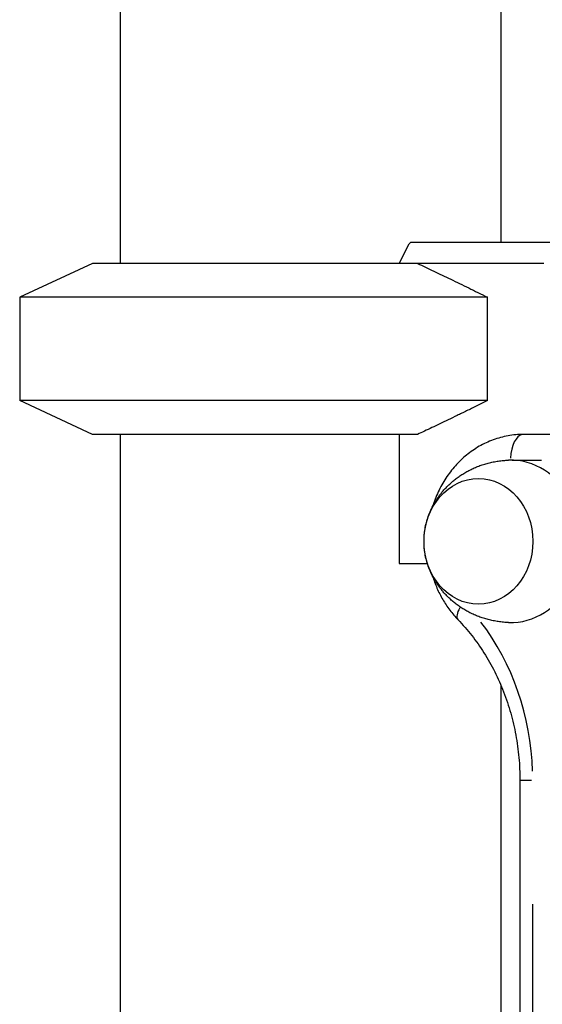
# Model space of a CAD drawing. Extents: x 0 to 30134, y 0 to 21000.
# Drawn here: x 7763 to 7885, y 6611 to 6842 of the extents above; entities that cross this region are included whole.
import ezdxf

# ---------------------------------------------------------------- set-up
doc = ezdxf.new("R2010")
doc.units = 0
doc.header["$LTSCALE"] = 15
doc.layers.add('ITEM', color=131, linetype='CONTINUOUS')

msp = doc.modelspace()

# ---------------------------------------------------------------- linework, layer by layer
at = {"layer": 'ITEM'}
for p, q in [((7875.17, 7790.63), (7875.17, 6789.56)), ((7786.17, 7782.36), (7786.17, 6784.56)), ((7851.44, 6784.56), (7853.73, 6789.13)), ((7854.14, 6789.56), (7853.73, 6789.13)), ((7854.14, 6789.56), (7887.72, 6789.56)), ((7779.67, 6784.56), (7762.67, 6776.63)), ((7855.66, 6784.56), (7779.67, 6784.56)), ((7885.22, 6784.56), (7855.66, 6784.56)), ((7855.66, 6784.56), (7856.13, 6784.34)), ((7856.13, 6784.34), (7856.6, 6784.12)), ((7856.6, 6784.12), (7857.07, 6783.9)), ((7857.07, 6783.9), (7857.55, 6783.68)), ((7857.55, 6783.68), (7858.03, 6783.45)), ((7858.03, 6783.45), (7858.51, 6783.23)), ((7858.51, 6783.23), (7858.99, 6783)), ((7858.99, 6783), (7859.48, 6782.77)), ((7859.48, 6782.77), (7859.96, 6782.54)), ((7859.96, 6782.54), (7860.46, 6782.3)), ((7860.46, 6782.3), (7860.95, 6782.07)), ((7860.95, 6782.07), (7861.45, 6781.83)), ((7861.45, 6781.83), (7861.95, 6781.59)), ((7861.95, 6781.59), (7862.45, 6781.35)), ((7862.45, 6781.35), (7862.96, 6781.1)), ((7862.96, 6781.1), (7863.47, 6780.86)), ((7863.47, 6780.86), (7863.98, 6780.61)), ((7863.98, 6780.61), (7864.5, 6780.36)), ((7864.5, 6780.36), (7865.02, 6780.11)), ((7865.02, 6780.11), (7865.54, 6779.85)), ((7865.54, 6779.85), (7866.06, 6779.6)), ((7866.06, 6779.6), (7866.59, 6779.34)), ((7866.59, 6779.34), (7867.13, 6779.08)), ((7867.13, 6779.08), (7867.66, 6778.82)), ((7867.66, 6778.82), (7868.2, 6778.55)), ((7868.2, 6778.55), (7868.75, 6778.28)), ((7868.75, 6778.28), (7869.29, 6778.01)), ((7869.29, 6778.01), (7869.84, 6777.74)), ((7869.84, 6777.74), (7870.4, 6777.47)), ((7870.4, 6777.47), (7870.95, 6777.19)), ((7870.95, 6777.19), (7871.52, 6776.91)), ((7871.52, 6776.91), (7872.08, 6776.63)), ((7872.08, 6776.63), (7762.67, 6776.63)), ((7762.67, 6776.63), (7762.67, 6752.48)), ((7872.08, 6752.48), (7872.08, 6776.63)), ((7872.08, 6752.48), (7762.67, 6752.48)), ((7779.67, 6744.56), (7762.67, 6752.48)), ((7870.16, 6751.53), (7869.85, 6751.38)), ((7870.48, 6751.69), (7870.16, 6751.53)), ((7870.79, 6751.84), (7870.48, 6751.69)), ((7871.11, 6752), (7870.79, 6751.84)), ((7871.43, 6752.16), (7871.11, 6752)), ((7871.76, 6752.32), (7871.43, 6752.16)), ((7872.08, 6752.48), (7871.76, 6752.32)), ((7865.5, 6749.24), (7865.23, 6749.11)), ((7865.78, 6749.38), (7865.5, 6749.24)), ((7866.05, 6749.51), (7865.78, 6749.38)), ((7866.33, 6749.65), (7866.05, 6749.51)), ((7866.61, 6749.78), (7866.33, 6749.65)), ((7866.89, 6749.92), (7866.61, 6749.78)), ((7867.18, 6750.06), (7866.89, 6749.92)), ((7867.47, 6750.2), (7867.18, 6750.06)), ((7867.76, 6750.35), (7867.47, 6750.2)), ((7868.05, 6750.49), (7867.76, 6750.35)), ((7868.34, 6750.63), (7868.05, 6750.49)), ((7868.64, 6750.78), (7868.34, 6750.63)), ((7868.94, 6750.93), (7868.64, 6750.78)), ((7869.24, 6751.08), (7868.94, 6750.93)), ((7869.55, 6751.23), (7869.24, 6751.08)), ((7869.85, 6751.38), (7869.55, 6751.23)), ((7860.92, 6747.03), (7860.45, 6746.81)), ((7861.4, 6747.26), (7860.92, 6747.03)), ((7861.88, 6747.49), (7861.4, 6747.26)), ((7862.38, 6747.73), (7861.88, 6747.49)), ((7862.88, 6747.97), (7862.38, 6747.73)), ((7863.39, 6748.22), (7862.88, 6747.97)), ((7863.9, 6748.47), (7863.39, 6748.22)), ((7864.43, 6748.72), (7863.9, 6748.47)), ((7864.96, 6748.98), (7864.43, 6748.72)), ((7865.23, 6749.11), (7864.96, 6748.98)), ((7856.07, 6744.75), (7855.66, 6744.56)), ((7856.48, 6744.94), (7856.07, 6744.75)), ((7856.9, 6745.13), (7856.48, 6744.94)), ((7857.32, 6745.33), (7856.9, 6745.13)), ((7857.75, 6745.53), (7857.32, 6745.33)), ((7858.18, 6745.73), (7857.75, 6745.53)), ((7858.62, 6745.94), (7858.18, 6745.73)), ((7859.07, 6746.15), (7858.62, 6745.94)), ((7859.52, 6746.37), (7859.07, 6746.15)), ((7859.98, 6746.58), (7859.52, 6746.37)), ((7860.45, 6746.81), (7859.98, 6746.58)), ((7855.66, 6744.56), (7779.67, 6744.56)), ((7786.17, 6744.56), (7786.17, 6584.56)), ((7851.44, 6744.56), (7851.44, 6714.36)), ((7871.33, 6742.41), (7870.93, 6742.21)), ((7871.74, 6742.61), (7871.33, 6742.41)), ((7872.15, 6742.79), (7871.74, 6742.61)), ((7872.56, 6742.97), (7872.15, 6742.79)), ((7872.98, 6743.14), (7872.56, 6742.97)), ((7873.4, 6743.3), (7872.98, 6743.14)), ((7873.83, 6743.45), (7873.4, 6743.3)), ((7874.25, 6743.59), (7873.83, 6743.45)), ((7874.69, 6743.72), (7874.25, 6743.59)), ((7875.12, 6743.84), (7874.69, 6743.72)), ((7875.55, 6743.96), (7875.12, 6743.84)), ((7875.99, 6744.06), (7875.55, 6743.96)), ((7876.43, 6744.15), (7875.99, 6744.06)), ((7876.87, 6744.24), (7876.43, 6744.15)), ((7877.32, 6744.31), (7876.87, 6744.24)), ((7877.76, 6744.38), (7877.32, 6744.31)), ((7878.21, 6744.43), (7877.76, 6744.38)), ((7878.65, 6744.48), (7878.21, 6744.43)), ((7879.1, 6744.51), (7878.65, 6744.48)), ((7879.55, 6744.54), (7879.1, 6744.51)), ((7880, 6744.55), (7879.55, 6744.54)), ((7880.45, 6744.56), (7880, 6744.55)), ((7888.72, 6744.56), (7880.45, 6744.56)), ((7867.52, 6740.01), (7867.16, 6739.73)), ((7867.88, 6740.28), (7867.52, 6740.01)), ((7868.24, 6740.55), (7867.88, 6740.28)), ((7868.61, 6740.81), (7868.24, 6740.55)), ((7868.99, 6741.06), (7868.61, 6740.81)), ((7869.37, 6741.31), (7868.99, 6741.06)), ((7869.75, 6741.55), (7869.37, 6741.31)), ((7870.14, 6741.78), (7869.75, 6741.55)), ((7870.53, 6742), (7870.14, 6741.78)), ((7870.93, 6742.21), (7870.53, 6742)), ((7865.16, 6737.88), (7864.85, 6737.55)), ((7865.48, 6738.21), (7865.16, 6737.88)), ((7865.8, 6738.52), (7865.48, 6738.21)), ((7866.14, 6738.83), (7865.8, 6738.52)), ((7866.47, 6739.14), (7866.14, 6738.83)), ((7866.81, 6739.44), (7866.47, 6739.14)), ((7867.16, 6739.73), (7866.81, 6739.44)), ((7871.4, 6737.63), (7871.68, 6737.71)), ((7871.68, 6737.71), (7871.96, 6737.79)), ((7871.96, 6737.79), (7872.25, 6737.87)), ((7872.25, 6737.87), (7872.53, 6737.94)), ((7872.53, 6737.94), (7872.82, 6738.01)), ((7872.82, 6738.01), (7873.11, 6738.07)), ((7873.11, 6738.07), (7873.4, 6738.13)), ((7873.4, 6738.13), (7873.7, 6738.19)), ((7873.7, 6738.19), (7873.99, 6738.24)), ((7873.99, 6738.24), (7874.29, 6738.29)), ((7874.29, 6738.29), (7874.58, 6738.34)), ((7874.58, 6738.34), (7874.88, 6738.38)), ((7874.88, 6738.38), (7875.18, 6738.42)), ((7875.18, 6738.42), (7875.48, 6738.45)), ((7875.48, 6738.45), (7875.78, 6738.48)), ((7875.78, 6738.48), (7876.08, 6738.5)), ((7876.08, 6738.5), (7876.38, 6738.52)), ((7876.38, 6738.52), (7876.68, 6738.54)), ((7876.68, 6738.54), (7876.99, 6738.55)), ((7877.83, 6738.56), (7884.69, 6738.56)), ((7863.1, 6735.45), (7862.83, 6735.08)), ((7863.38, 6735.81), (7863.1, 6735.45)), ((7863.66, 6736.17), (7863.38, 6735.81)), ((7863.94, 6736.53), (7863.66, 6736.17)), ((7864.24, 6736.87), (7863.94, 6736.53)), ((7864.54, 6737.22), (7864.24, 6736.87)), ((7864.85, 6737.55), (7864.54, 6737.22)), ((7866.29, 6735.3), (7866.52, 6735.44)), ((7866.52, 6735.44), (7866.75, 6735.58)), ((7866.75, 6735.58), (7866.98, 6735.72)), ((7866.98, 6735.72), (7867.22, 6735.86)), ((7867.22, 6735.86), (7867.46, 6735.99)), ((7867.46, 6735.99), (7867.71, 6736.12)), ((7867.71, 6736.12), (7867.96, 6736.24)), ((7867.96, 6736.24), (7868.21, 6736.37)), ((7868.21, 6736.37), (7868.46, 6736.49)), ((7868.46, 6736.49), (7868.71, 6736.61)), ((7868.71, 6736.61), (7868.97, 6736.73)), ((7868.97, 6736.73), (7869.23, 6736.84)), ((7869.23, 6736.84), (7869.49, 6736.95)), ((7869.49, 6736.95), (7869.76, 6737.06)), ((7869.76, 6737.06), (7870.03, 6737.16)), ((7870.03, 6737.16), (7870.3, 6737.26)), ((7870.3, 6737.26), (7870.57, 6737.36)), ((7870.57, 6737.36), (7870.84, 6737.45)), ((7870.84, 6737.45), (7871.12, 6737.54)), ((7871.12, 6737.54), (7871.4, 6737.63)), ((7861.59, 6733.15), (7861.37, 6732.75)), ((7861.83, 6733.55), (7861.59, 6733.15)), ((7862.07, 6733.94), (7861.83, 6733.55)), ((7862.32, 6734.32), (7862.07, 6733.94)), ((7862.57, 6734.7), (7862.32, 6734.32)), ((7862.83, 6735.08), (7862.57, 6734.7)), ((7863.22, 6732.95), (7863.41, 6733.12)), ((7863.41, 6733.12), (7863.59, 6733.28)), ((7863.59, 6733.28), (7863.78, 6733.45)), ((7863.78, 6733.45), (7863.97, 6733.61)), ((7863.97, 6733.61), (7864.17, 6733.77)), ((7864.17, 6733.77), (7864.36, 6733.94)), ((7864.36, 6733.94), (7864.57, 6734.09)), ((7864.57, 6734.09), (7864.77, 6734.25)), ((7864.77, 6734.25), (7864.98, 6734.41)), ((7864.98, 6734.41), (7865.19, 6734.56)), ((7865.19, 6734.56), (7865.4, 6734.71)), ((7865.4, 6734.71), (7865.62, 6734.86)), ((7865.62, 6734.86), (7865.84, 6735.01)), ((7865.84, 6735.01), (7866.06, 6735.16)), ((7866.06, 6735.16), (7866.29, 6735.3)), ((7860.53, 6731.11), (7860.34, 6730.69)), ((7860.73, 6731.53), (7860.53, 6731.11)), ((7860.93, 6731.94), (7860.73, 6731.53)), ((7861.15, 6732.35), (7860.93, 6731.94)), ((7861.14, 6730.68), (7861.28, 6730.86)), ((7861.37, 6732.75), (7861.15, 6732.35)), ((7861.28, 6730.86), (7861.42, 6731.04)), ((7861.42, 6731.04), (7861.57, 6731.22)), ((7861.57, 6731.22), (7861.72, 6731.39)), ((7861.72, 6731.39), (7861.88, 6731.57)), ((7861.88, 6731.57), (7862.04, 6731.75)), ((7862.04, 6731.75), (7862.2, 6731.92)), ((7862.2, 6731.92), (7862.36, 6732.09)), ((7862.36, 6732.09), (7862.53, 6732.27)), ((7862.53, 6732.27), (7862.7, 6732.44)), ((7862.7, 6732.44), (7862.87, 6732.61)), ((7862.87, 6732.61), (7863.05, 6732.78)), ((7863.05, 6732.78), (7863.22, 6732.95)), ((7859.49, 6728.55), (7859.35, 6728.11)), ((7859.65, 6728.98), (7859.49, 6728.55)), ((7859.55, 6728.31), (7859.66, 6728.5)), ((7859.81, 6729.42), (7859.65, 6728.98)), ((7859.66, 6728.5), (7859.77, 6728.68)), ((7859.77, 6728.68), (7859.88, 6728.86)), ((7859.98, 6729.85), (7859.81, 6729.42)), ((7859.88, 6728.86), (7859.99, 6729.05)), ((7860.15, 6730.27), (7859.98, 6729.85)), ((7859.99, 6729.05), (7860.11, 6729.23)), ((7860.11, 6729.23), (7860.22, 6729.41)), ((7860.34, 6730.69), (7860.15, 6730.27)), ((7860.22, 6729.41), (7860.35, 6729.59)), ((7860.35, 6729.59), (7860.47, 6729.78)), ((7860.47, 6729.78), (7860.6, 6729.96)), ((7860.6, 6729.96), (7860.73, 6730.14)), ((7860.73, 6730.14), (7860.86, 6730.32)), ((7860.86, 6730.32), (7861, 6730.5)), ((7861, 6730.5), (7861.14, 6730.68)), ((7858.49, 6726.11), (7858.64, 6726.48)), ((7858.64, 6726.48), (7858.81, 6726.84)), ((7858.81, 6726.84), (7858.98, 6727.21)), ((7858.98, 6727.21), (7859.16, 6727.58)), ((7859.16, 6727.58), (7859.35, 6727.95)), ((7859.35, 6728.11), (7859.21, 6727.67)), ((7859.35, 6727.95), (7859.45, 6728.13)), ((7859.45, 6728.13), (7859.55, 6728.31)), ((7857.68, 6723.54), (7857.77, 6723.91)), ((7857.77, 6723.91), (7857.87, 6724.27)), ((7857.87, 6724.27), (7857.97, 6724.64)), ((7857.97, 6724.64), (7858.09, 6725.01)), ((7858.09, 6725.01), (7858.21, 6725.37)), ((7858.21, 6725.37), (7858.35, 6725.74)), ((7858.35, 6725.74), (7858.49, 6726.11)), ((7857.31, 6721.36), (7857.35, 6721.73)), ((7857.35, 6721.73), (7857.4, 6722.09)), ((7857.4, 6722.09), (7857.46, 6722.45)), ((7857.46, 6722.45), (7857.52, 6722.82)), ((7857.52, 6722.82), (7857.6, 6723.18)), ((7857.6, 6723.18), (7857.68, 6723.54)), ((7857.22, 6719.92), (7857.23, 6720.28)), ((7857.22, 6719.56), (7857.22, 6719.92)), ((7857.22, 6719.2), (7857.22, 6719.56)), ((7857.23, 6720.28), (7857.25, 6720.64)), ((7857.25, 6720.64), (7857.28, 6721)), ((7857.28, 6721), (7857.31, 6721.36)), ((7857.23, 6718.83), (7857.22, 6719.2)), ((7857.25, 6718.47), (7857.23, 6718.83)), ((7857.28, 6718.11), (7857.25, 6718.47)), ((7857.31, 6717.75), (7857.28, 6718.11)), ((7857.35, 6717.39), (7857.31, 6717.75)), ((7857.4, 6717.03), (7857.35, 6717.39)), ((7857.46, 6716.66), (7857.4, 6717.03)), ((7857.52, 6716.3), (7857.46, 6716.66)), ((7857.6, 6715.94), (7857.52, 6716.3)), ((7857.68, 6715.57), (7857.6, 6715.94)), ((7857.77, 6715.21), (7857.68, 6715.57)), ((7857.87, 6714.84), (7857.77, 6715.21)), ((7857.97, 6714.48), (7857.87, 6714.84)), ((7851.44, 6714.36), (7858.01, 6714.36)), ((7858.09, 6714.11), (7857.97, 6714.48)), ((7858.21, 6713.74), (7858.09, 6714.11)), ((7858.35, 6713.37), (7858.21, 6713.74)), ((7858.49, 6713.01), (7858.35, 6713.37)), ((7858.64, 6712.64), (7858.49, 6713.01)), ((7858.81, 6712.27), (7858.64, 6712.64)), ((7858.98, 6711.9), (7858.81, 6712.27)), ((7859.16, 6711.54), (7858.98, 6711.9)), ((7859.35, 6711.17), (7859.16, 6711.54)), ((7859.21, 6711.45), (7859.32, 6711.09)), ((7859.32, 6711.09), (7859.44, 6710.73)), ((7859.45, 6710.98), (7859.35, 6711.17)), ((7859.44, 6710.73), (7859.56, 6710.37)), ((7859.55, 6710.8), (7859.45, 6710.98)), ((7859.66, 6710.62), (7859.55, 6710.8)), ((7859.56, 6710.37), (7859.69, 6710.02)), ((7859.77, 6710.43), (7859.66, 6710.62)), ((7859.88, 6710.25), (7859.77, 6710.43)), ((7859.99, 6710.07), (7859.88, 6710.25)), ((7860.11, 6709.89), (7859.99, 6710.07)), ((7859.69, 6710.02), (7859.82, 6709.67)), ((7859.82, 6709.67), (7859.96, 6709.32)), ((7859.96, 6709.32), (7860.1, 6708.97)), ((7860.1, 6708.97), (7860.25, 6708.63)), ((7860.22, 6709.7), (7860.11, 6709.89)), ((7860.35, 6709.52), (7860.22, 6709.7)), ((7860.25, 6708.63), (7860.4, 6708.29)), ((7860.47, 6709.34), (7860.35, 6709.52)), ((7860.4, 6708.29), (7860.56, 6707.94)), ((7860.6, 6709.16), (7860.47, 6709.34)), ((7860.56, 6707.94), (7860.72, 6707.61)), ((7860.73, 6708.98), (7860.6, 6709.16)), ((7860.86, 6708.8), (7860.73, 6708.98)), ((7861, 6708.61), (7860.86, 6708.8)), ((7861.14, 6708.43), (7861, 6708.61)), ((7861.28, 6708.26), (7861.14, 6708.43)), ((7861.43, 6708.08), (7861.28, 6708.26)), ((7861.57, 6707.9), (7861.43, 6708.08)), ((7861.72, 6707.72), (7861.57, 6707.9)), ((7860.72, 6707.61), (7860.88, 6707.27)), ((7860.88, 6707.27), (7861.06, 6706.94)), ((7861.06, 6706.94), (7861.23, 6706.61)), ((7861.23, 6706.61), (7861.41, 6706.28)), ((7861.41, 6706.28), (7861.6, 6705.96)), ((7861.6, 6705.96), (7861.79, 6705.64)), ((7861.88, 6707.54), (7861.72, 6707.72)), ((7861.79, 6705.64), (7861.98, 6705.32)), ((7862.04, 6707.37), (7861.88, 6707.54)), ((7862.2, 6707.19), (7862.04, 6707.37)), ((7862.36, 6707.02), (7862.2, 6707.19)), ((7862.53, 6706.85), (7862.36, 6707.02)), ((7862.7, 6706.67), (7862.53, 6706.85)), ((7862.87, 6706.5), (7862.7, 6706.67)), ((7863.04, 6706.33), (7862.87, 6706.5)), ((7863.22, 6706.17), (7863.04, 6706.33)), ((7863.4, 6706), (7863.22, 6706.17)), ((7863.59, 6705.83), (7863.4, 6706)), ((7863.78, 6705.67), (7863.59, 6705.83)), ((7863.97, 6705.5), (7863.78, 6705.67)), ((7864.16, 6705.34), (7863.97, 6705.5)), ((7861.98, 6705.32), (7862.18, 6705)), ((7862.18, 6705), (7862.38, 6704.69)), ((7862.38, 6704.69), (7862.59, 6704.38)), ((7862.59, 6704.38), (7862.8, 6704.08)), ((7862.8, 6704.08), (7863.02, 6703.77)), ((7863.02, 6703.77), (7863.24, 6703.48)), ((7863.24, 6703.48), (7863.47, 6703.18)), ((7863.47, 6703.18), (7863.7, 6702.89)), ((7864.36, 6705.18), (7864.16, 6705.34)), ((7864.56, 6705.02), (7864.36, 6705.18)), ((7864.77, 6704.86), (7864.56, 6705.02)), ((7864.98, 6704.71), (7864.77, 6704.86)), ((7865.19, 6704.55), (7864.98, 6704.71)), ((7865.4, 6704.4), (7865.19, 6704.55)), ((7865.62, 6704.25), (7865.4, 6704.4)), ((7865.84, 6704.1), (7865.62, 6704.25)), ((7866.06, 6703.96), (7865.84, 6704.1)), ((7866.29, 6703.81), (7866.06, 6703.96)), ((7866.52, 6703.67), (7866.29, 6703.81)), ((7866.75, 6703.53), (7866.52, 6703.67)), ((7866.99, 6703.39), (7866.75, 6703.53)), ((7867.22, 6703.26), (7866.99, 6703.39)), ((7867.47, 6703.13), (7867.22, 6703.26)), ((7863.7, 6702.89), (7863.93, 6702.6)), ((7863.93, 6702.6), (7864.17, 6702.32)), ((7864.17, 6702.32), (7864.42, 6702.04)), ((7864.42, 6702.04), (7864.66, 6701.76)), ((7864.66, 6701.76), (7864.91, 6701.49)), ((7864.91, 6701.49), (7865.17, 6701.22)), ((7865.17, 6701.22), (7865.59, 6700.78)), ((7867.71, 6703), (7867.47, 6703.13)), ((7867.96, 6702.87), (7867.71, 6703)), ((7868.2, 6702.74), (7867.96, 6702.87)), ((7868.46, 6702.62), (7868.2, 6702.74)), ((7868.71, 6702.5), (7868.46, 6702.62)), ((7868.97, 6702.39), (7868.71, 6702.5)), ((7869.23, 6702.27), (7868.97, 6702.39)), ((7869.49, 6702.16), (7869.23, 6702.27)), ((7869.76, 6702.06), (7869.49, 6702.16)), ((7870.02, 6701.95), (7869.76, 6702.06)), ((7870.3, 6701.85), (7870.02, 6701.95)), ((7870.57, 6701.76), (7870.3, 6701.85)), ((7870.84, 6701.66), (7870.57, 6701.76)), ((7871.12, 6701.57), (7870.84, 6701.66)), ((7871.4, 6701.49), (7871.12, 6701.57)), ((7871.68, 6701.4), (7871.4, 6701.49)), ((7871.96, 6701.32), (7871.68, 6701.4)), ((7872.25, 6701.25), (7871.96, 6701.32)), ((7872.54, 6701.18), (7872.25, 6701.25)), ((7872.82, 6701.11), (7872.54, 6701.18)), ((7873.11, 6701.04), (7872.82, 6701.11)), ((7873.41, 6700.98), (7873.11, 6701.04)), ((7873.7, 6700.93), (7873.41, 6700.98)), ((7873.99, 6700.87), (7873.7, 6700.93)), ((7874.29, 6700.82), (7873.99, 6700.87)), ((7865.59, 6700.78), (7866, 6700.34)), ((7866, 6700.34), (7866.41, 6699.89)), ((7866.41, 6699.89), (7866.81, 6699.43)), ((7866.81, 6699.43), (7867.21, 6698.97)), ((7867.21, 6698.97), (7867.6, 6698.5)), ((7874.58, 6700.78), (7874.29, 6700.82)), ((7874.88, 6700.74), (7874.58, 6700.78)), ((7875.18, 6700.7), (7874.88, 6700.74)), ((7875.48, 6700.67), (7875.18, 6700.7)), ((7875.78, 6700.64), (7875.48, 6700.67)), ((7876.08, 6700.61), (7875.78, 6700.64)), ((7876.38, 6700.59), (7876.08, 6700.61)), ((7876.68, 6700.58), (7876.38, 6700.59)), ((7876.99, 6700.56), (7876.68, 6700.58)), ((7867.6, 6698.5), (7867.99, 6698.03)), ((7867.99, 6698.03), (7868.37, 6697.54)), ((7868.37, 6697.54), (7868.75, 6697.06)), ((7868.75, 6697.06), (7869.12, 6696.56)), ((7869.12, 6696.56), (7869.49, 6696.06)), ((7869.49, 6696.06), (7869.85, 6695.56)), ((7869.85, 6695.56), (7870.21, 6695.05)), ((7870.21, 6695.05), (7870.56, 6694.53)), ((7870.56, 6694.53), (7870.9, 6694.01)), ((7870.9, 6694.01), (7871.24, 6693.48)), ((7871.24, 6693.48), (7871.57, 6692.94)), ((7871.57, 6692.94), (7871.9, 6692.4)), ((7871.9, 6692.4), (7872.22, 6691.86)), ((7872.22, 6691.86), (7872.54, 6691.31)), ((7872.54, 6691.31), (7872.85, 6690.76)), ((7872.85, 6690.76), (7873.15, 6690.2)), ((7873.15, 6690.2), (7873.45, 6689.63)), ((7873.45, 6689.63), (7873.74, 6689.06)), ((7873.74, 6689.06), (7874.02, 6688.49)), ((7874.02, 6688.49), (7874.3, 6687.91)), ((7874.3, 6687.91), (7874.57, 6687.33)), ((7874.57, 6687.33), (7874.83, 6686.74)), ((7874.83, 6686.74), (7875.09, 6686.15)), ((7875.09, 6686.15), (7875.34, 6685.55)), ((7875.17, 6685.97), (7875.17, 6584.56)), ((7875.34, 6685.55), (7875.59, 6684.95)), ((7875.59, 6684.95), (7875.82, 6684.35)), ((7875.82, 6684.35), (7876.06, 6683.74)), ((7876.06, 6683.74), (7876.28, 6683.13)), ((7876.28, 6683.13), (7876.5, 6682.52)), ((7876.5, 6682.52), (7876.71, 6681.9)), ((7876.71, 6681.9), (7876.91, 6681.28)), ((7876.91, 6681.28), (7877.11, 6680.65)), ((7877.11, 6680.65), (7877.3, 6680.03)), ((7877.3, 6680.03), (7877.48, 6679.4)), ((7877.48, 6679.4), (7877.65, 6678.76)), ((7877.65, 6678.76), (7877.82, 6678.12)), ((7877.82, 6678.12), (7877.98, 6677.49)), ((7877.98, 6677.49), (7878.14, 6676.84)), ((7878.14, 6676.84), (7878.28, 6676.2)), ((7878.28, 6676.2), (7878.42, 6675.55)), ((7878.42, 6675.55), (7878.55, 6674.9)), ((7878.55, 6674.9), (7878.68, 6674.25)), ((7878.68, 6674.25), (7878.79, 6673.6)), ((7878.79, 6673.6), (7878.9, 6672.95)), ((7878.9, 6672.95), (7879.01, 6672.29)), ((7879.01, 6672.29), (7879.1, 6671.63)), ((7879.1, 6671.63), (7879.19, 6670.97)), ((7879.19, 6670.97), (7879.27, 6670.31)), ((7879.27, 6670.31), (7879.34, 6669.65)), ((7879.34, 6669.65), (7879.4, 6668.99)), ((7879.4, 6668.99), (7879.46, 6668.32)), ((7879.46, 6668.32), (7879.51, 6667.66)), ((7879.51, 6667.66), (7879.55, 6666.99)), ((7879.55, 6666.99), (7879.58, 6666.32)), ((7879.58, 6666.32), (7879.61, 6665.66)), ((7879.61, 6665.66), (7879.63, 6664.99)), ((7879.63, 6664.99), (7879.64, 6664.32)), ((7879.64, 6664.32), (7879.65, 6663.66)), ((7882.38, 6663.66), (7879.65, 6663.66)), ((7879.65, 6663.66), (7879.65, 6083.69)), ((7882.65, 6113.34), (7882.65, 6634.69))]:
    msp.add_line(p, q, dxfattribs=at)
for centre, major_axis, ratio, start_param, end_param in [((7880.45, 6738.56), (0, -6), 0.5, 3.220132, 4.633849), ((7877.45, 6719.56), (0, -19), 0.866025, 6.255016, 9.452947), ((7877.45, 6719.56), (0, -19), 0.866025, 3.143001, 3.168353), ((7869.48, 6705.4), (4.31, 4.17), 0.372678, 2.252306, 3.094788), ((7834.15, 6663.66), (0, 56), 0.866025, 4.750406, 5.434719)]:
    msp.add_ellipse(centre, major_axis=major_axis, ratio=ratio, start_param=start_param, end_param=end_param, dxfattribs=at)
msp.add_ellipse((7869.95, 6719.56), major_axis=(0, -14.7), ratio=0.866025, dxfattribs=at)

doc.saveas('drawing.dxf')
